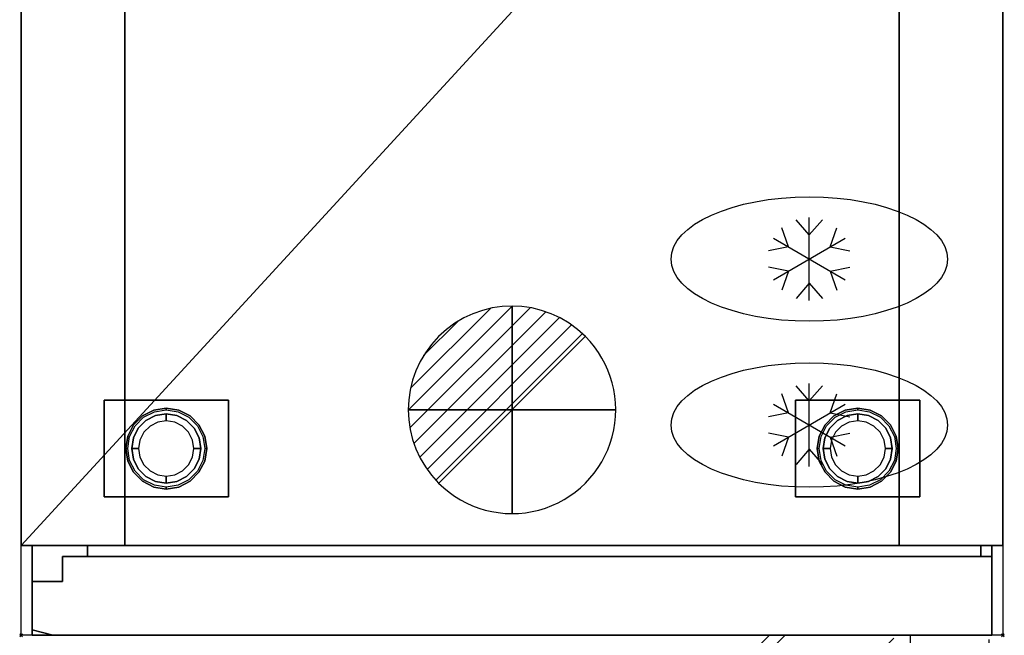
# Model space of a CAD drawing. Extents: x -37 to 711, y -1480 to 53.
# Drawn here: x -1 to 711, y -837 to -392 of the extents above; entities that cross this region are included whole.
import ezdxf

# ---------------------------------------------------------------- set-up
doc = ezdxf.new("R2010")
doc.units = 0
doc.header["$PDMODE"] = 35
doc.linetypes.add('NASCOSTA', pattern=[0.375, 0.25, -0.125])
for name, color, linetype in [('IQ_200_2D', 1, 'Continuous'), ('IQ_200_3D', 1, 'Continuous'), ('IQ_204_2D', 7, 'Continuous'), ('IQ_CON_DRAIN_INT', 7, 'Continuous'), ('IQ_INS_3D', 3, 'Continuous')]:
    doc.layers.add(name, color=color, linetype=linetype)

# ---------------------------------------------------------------- blocks, each defined once
blk = doc.blocks.new('*X3')
at = {"color": 0}
for p, q in [((313.993, 2209.039), (321.505, 2216.552)), ((314.108, 2207.74), (322.804, 2216.436)), ((314.158, 2210.619), (319.926, 2216.386)), ((314.399, 2206.617), (323.928, 2216.145)), ((314.821, 2205.625), (324.919, 2215.723)), ((315.101, 2212.976), (317.568, 2215.443)), ((315.354, 2204.743), (325.801, 2215.191)), ((315.985, 2203.96), (326.584, 2214.559))]:
    blk.add_line(p, q, dxfattribs=at)
blk = doc.blocks.new('DRAIN')
blk.add_line((-2.121, -2.121), (2.121, 2.121))
at = {"extrusion": (-1, 0, 0)}
blk.add_line((0, 2.121, -2.121), (0, -2.121, 2.121), dxfattribs=at)
at = {"extrusion": (0, -1, 0)}
blk.add_line((-2.121, 0, -2.121), (2.121, 0, 2.121), dxfattribs=at)
at = {"extrusion": (-1, 0, 0)}
for start, end in [(45, 225), (225, 45)]:
    blk.add_arc((0, 0), 3, start, end, dxfattribs=at)
for start, end in [(45, 225), (225, 45)]:
    blk.add_arc((0, 0), 3, start, end)
at = {"extrusion": (0, -1, 0)}
for start, end in [(45, 225), (225, 45)]:
    blk.add_arc((0, 0), 3, start, end, dxfattribs=at)
at = {"xscale": 0.4000000000000909, "yscale": 0.4000000000000909, "zscale": 0.4000000000000909}
blk.add_blockref('*X3', (-128.597, -883.621), dxfattribs=at)
at = {"extrusion": (-1, 0, 0), "xscale": 0.3999999999999773, "yscale": 0.3999999999999773, "zscale": 0.3999999999999773}
blk.add_blockref('*X3', (-128.597, -883.621), dxfattribs=at)
at = {"extrusion": (0, -1, 0), "xscale": 0.4000000000000909, "yscale": 0.4000000000000909, "zscale": 0.4000000000000909}
blk.add_blockref('*X3', (-128.597, -883.621), dxfattribs=at)

msp = doc.modelspace()

# ---------------------------------------------------------------- linework, layer by layer
at = {"layer": 'IQ_200_2D'}
msp.add_lwpolyline([(0, 0), (710, 0), (710, -837), (0, -837)], close=True, dxfattribs=at)
at = {"layer": 'IQ_200_3D'}
for points in [[(0, -772, 150), (0, 0, 150), (710, 0, 150), (710, -772, 150)], [(0, -772, 2050), (710, -772, 2050), (710, 0, 2050), (0, 0, 2050)], [(0, -772, 150), (0, -772, 2050), (0, 0, 2050), (0, 0, 150)], [(710, -772, 150), (710, 0, 150), (710, 0, 2050), (710, -772, 2050)], [(75, -772, 1720), (635, -772, 1720), (635, -56, 1720), (75, -56, 1720)], [(75, -772, 225), (75, -772, 1720), (75, -56, 1720), (75, -56, 225)], [(75, -56, 225), (635, -56, 225), (635, -772, 225), (75, -772, 225)], [(635, -772, 225), (635, -56, 225), (635, -56, 1720), (635, -772, 1720)], [(60, -737, 148), (60, -667, 148), (150, -667, 148), (150, -737, 148)], [(60, -737, 150), (150, -737, 150), (150, -667, 150), (60, -667, 150)], [(60, -667, 148), (60, -667, 150), (150, -667, 150), (150, -667, 148)], [(60, -737, 148), (60, -737, 150), (60, -667, 150), (60, -667, 148)], [(150, -737, 148), (150, -667, 148), (150, -667, 150), (150, -737, 150)], [(560, -737, 148), (560, -667, 148), (650, -667, 148), (650, -737, 148)], [(560, -737, 150), (650, -737, 150), (650, -667, 150), (560, -667, 150)], [(560, -667, 148), (560, -667, 150), (650, -667, 150), (650, -667, 148)], [(560, -737, 148), (560, -737, 150), (560, -667, 150), (560, -667, 148)], [(650, -737, 148), (650, -667, 148), (650, -667, 150), (650, -737, 150)], [(60, -737, 148), (150, -737, 148), (150, -737, 150), (60, -737, 150)], [(560, -737, 148), (650, -737, 148), (650, -737, 150), (560, -737, 150)], [(48, -780, 973), (48, -772, 973), (48, -772, 1753), (48, -780, 1753)], [(694, -772, 1753), (694, -780, 1753), (48, -780, 1753), (48, -772, 1753)], [(694, -772, 973), (694, -780, 973), (48, -780, 973), (48, -772, 973)], [(48, -780, 178), (48, -772, 178), (48, -772, 958), (48, -780, 958)], [(694, -772, 958), (694, -780, 958), (48, -780, 958), (48, -772, 958)], [(694, -772, 178), (694, -780, 178), (48, -780, 178), (48, -772, 178)], [(694, -772, 973), (694, -780, 973), (694, -780, 1753), (694, -772, 1753)], [(694, -772, 178), (694, -780, 178), (694, -780, 958), (694, -772, 958)], [(30, -780, 973), (30, -798, 973), (30, -798, 1753), (30, -780, 1753)], [(702, -780, 973), (30, -780, 973), (30, -780, 1753), (702, -780, 1753)], [(30, -780, 178), (30, -798, 178), (30, -798, 958), (30, -780, 958)], [(702, -780, 178), (30, -780, 178), (30, -780, 958), (702, -780, 958)], [(702, -837, 973), (702, -780, 973), (702, -780, 1753), (702, -837, 1753)], [(702, -837, 178), (702, -780, 178), (702, -780, 958), (702, -837, 958)], [(30, -798, 973), (8, -798, 973), (8, -798, 1753), (30, -798, 1753)], [(8, -798, 973), (8, -833, 973), (8, -833, 1753), (8, -798, 1753)], [(30, -798, 178), (8, -798, 178), (8, -798, 958), (30, -798, 958)], [(8, -798, 178), (8, -833, 178), (8, -833, 958), (8, -798, 958)], [(8, -833, 973), (23, -837, 973), (23, -837, 1753), (8, -833, 1753)], [(8, -833, 178), (23, -837, 178), (23, -837, 958), (8, -833, 958)], [(702, -837, 1753), (23, -837, 1753), (23, -837, 973), (702, -837, 973)], [(702, -837, 958), (23, -837, 958), (23, -837, 178), (702, -837, 178)]]:
    msp.add_3dface(points, dxfattribs=at)
for points, invisible_edges in [([(87.81, -678.34, 148), (87.81, -678.34, 71), (95.96, -674.18, 71), (95.96, -674.18, 148)], 5), ([(87.81, -678.34, 71), (88.59, -679.42, 66), (96.38, -675.46, 66), (95.96, -674.18, 71)], 5), ([(95.96, -674.18, 148), (95.96, -674.18, 71), (105, -672.75, 71), (105, -672.75, 148)], 1), ([(95.96, -674.18, 71), (96.38, -675.46, 66), (105, -674.09, 66), (105, -672.75, 71)], 1), ([(105, -672.75, 148), (105, -672.75, 71), (114.04, -674.18, 71), (114.04, -674.18, 148)], 4), ([(105, -672.75, 71), (105, -674.09, 66), (113.62, -675.46, 66), (114.04, -674.18, 71)], 4), ([(114.04, -674.18, 71), (113.62, -675.46, 66), (121.41, -679.42, 66), (122.19, -678.34, 71)], 5), ([(114.04, -674.18, 148), (114.04, -674.18, 71), (122.19, -678.34, 71), (122.19, -678.34, 148)], 5), ([(587.81, -678.34, 148), (587.81, -678.34, 71), (595.96, -674.18, 71), (595.96, -674.18, 148)], 5), ([(587.81, -678.34, 71), (588.59, -679.42, 66), (596.38, -675.46, 66), (595.96, -674.18, 71)], 5), ([(595.96, -674.18, 148), (595.96, -674.18, 71), (605, -672.75, 71), (605, -672.75, 148)], 1), ([(595.96, -674.18, 71), (596.38, -675.46, 66), (605, -674.09, 66), (605, -672.75, 71)], 1), ([(605, -672.75, 148), (605, -672.75, 71), (614.04, -674.18, 71), (614.04, -674.18, 148)], 4), ([(605, -672.75, 71), (605, -674.09, 66), (613.62, -675.46, 66), (614.04, -674.18, 71)], 4), ([(614.04, -674.18, 71), (613.62, -675.46, 66), (621.41, -679.42, 66), (622.19, -678.34, 71)], 5), ([(614.04, -674.18, 148), (614.04, -674.18, 71), (622.19, -678.34, 71), (622.19, -678.34, 148)], 5), ([(81.34, -684.81, 148), (81.34, -684.81, 71), (87.81, -678.34, 71), (87.81, -678.34, 148)], 5), ([(81.34, -684.81, 71), (82.42, -685.59, 66), (88.59, -679.42, 66), (87.81, -678.34, 71)], 5), ([(90.31, -681.77, 66), (90.31, -681.77, 5), (84.77, -687.31, 5), (84.77, -687.31, 66)], 5), ([(90.31, -681.77, 5), (91.17, -682.96, 1.46), (85.96, -688.17, 1.46), (84.77, -687.31, 5)], 7), ([(91.17, -682.96, 1.46), (93.24, -685.82), (88.82, -690.24), (85.96, -688.17, 1.46)], 13), ([(97.27, -678.22, 66), (97.27, -678.22, 5), (90.31, -681.77, 5), (90.31, -681.77, 66)], 5), ([(97.27, -678.22, 5), (97.73, -679.62, 1.46), (91.17, -682.96, 1.46), (90.31, -681.77, 5)], 7), ([(97.73, -679.62, 1.46), (98.82, -682.98), (93.24, -685.82), (91.17, -682.96, 1.46)], 13), ([(105, -677, 66), (105, -677, 5), (97.27, -678.22, 5), (97.27, -678.22, 66)], 4), ([(105, -677, 5), (105, -678.46, 1.46), (97.73, -679.62, 1.46), (97.27, -678.22, 5)], 6), ([(105, -678.46, 1.46), (105, -682), (98.82, -682.98), (97.73, -679.62, 1.46)], 12), ([(112.73, -678.22, 66), (112.73, -678.22, 5), (105, -677, 5), (105, -677, 66)], 1), ([(112.73, -678.22, 5), (112.27, -679.62, 1.46), (105, -678.46, 1.46), (105, -677, 5)], 3), ([(112.27, -679.62, 1.46), (111.18, -682.98), (105, -682), (105, -678.46, 1.46)], 9), ([(118.83, -682.96, 1.46), (116.76, -685.82), (111.18, -682.98), (112.27, -679.62, 1.46)], 13), ([(119.69, -681.77, 5), (118.83, -682.96, 1.46), (112.27, -679.62, 1.46), (112.73, -678.22, 5)], 7), ([(119.69, -681.77, 66), (119.69, -681.77, 5), (112.73, -678.22, 5), (112.73, -678.22, 66)], 5), ([(124.04, -688.17, 1.46), (121.18, -690.24), (116.76, -685.82), (118.83, -682.96, 1.46)], 13), ([(125.23, -687.31, 5), (124.04, -688.17, 1.46), (118.83, -682.96, 1.46), (119.69, -681.77, 5)], 7), ([(125.23, -687.31, 66), (125.23, -687.31, 5), (119.69, -681.77, 5), (119.69, -681.77, 66)], 5), ([(122.19, -678.34, 71), (121.41, -679.42, 66), (127.58, -685.59, 66), (128.66, -684.81, 71)], 5), ([(122.19, -678.34, 148), (122.19, -678.34, 71), (128.66, -684.81, 71), (128.66, -684.81, 148)], 5), ([(581.34, -684.81, 148), (581.34, -684.81, 71), (587.81, -678.34, 71), (587.81, -678.34, 148)], 5), ([(581.34, -684.81, 71), (582.42, -685.59, 66), (588.59, -679.42, 66), (587.81, -678.34, 71)], 5), ([(590.31, -681.77, 66), (590.31, -681.77, 5), (584.77, -687.31, 5), (584.77, -687.31, 66)], 5), ([(590.31, -681.77, 5), (591.17, -682.96, 1.46), (585.96, -688.17, 1.46), (584.77, -687.31, 5)], 7), ([(591.17, -682.96, 1.46), (593.24, -685.82), (588.82, -690.24), (585.96, -688.17, 1.46)], 13), ([(597.27, -678.22, 66), (597.27, -678.22, 5), (590.31, -681.77, 5), (590.31, -681.77, 66)], 5), ([(597.27, -678.22, 5), (597.73, -679.62, 1.46), (591.17, -682.96, 1.46), (590.31, -681.77, 5)], 7), ([(597.73, -679.62, 1.46), (598.82, -682.98), (593.24, -685.82), (591.17, -682.96, 1.46)], 13), ([(605, -677, 66), (605, -677, 5), (597.27, -678.22, 5), (597.27, -678.22, 66)], 4), ([(605, -677, 5), (605, -678.46, 1.46), (597.73, -679.62, 1.46), (597.27, -678.22, 5)], 6), ([(605, -678.46, 1.46), (605, -682), (598.82, -682.98), (597.73, -679.62, 1.46)], 12), ([(612.73, -678.22, 66), (612.73, -678.22, 5), (605, -677, 5), (605, -677, 66)], 1), ([(612.73, -678.22, 5), (612.27, -679.62, 1.46), (605, -678.46, 1.46), (605, -677, 5)], 3), ([(612.27, -679.62, 1.46), (611.18, -682.98), (605, -682), (605, -678.46, 1.46)], 9), ([(618.83, -682.96, 1.46), (616.76, -685.82), (611.18, -682.98), (612.27, -679.62, 1.46)], 13), ([(619.69, -681.77, 5), (618.83, -682.96, 1.46), (612.27, -679.62, 1.46), (612.73, -678.22, 5)], 7), ([(619.69, -681.77, 66), (619.69, -681.77, 5), (612.73, -678.22, 5), (612.73, -678.22, 66)], 5), ([(624.04, -688.17, 1.46), (621.18, -690.24), (616.76, -685.82), (618.83, -682.96, 1.46)], 13), ([(625.23, -687.31, 5), (624.04, -688.17, 1.46), (618.83, -682.96, 1.46), (619.69, -681.77, 5)], 7), ([(625.23, -687.31, 66), (625.23, -687.31, 5), (619.69, -681.77, 5), (619.69, -681.77, 66)], 5), ([(622.19, -678.34, 71), (621.41, -679.42, 66), (627.58, -685.59, 66), (628.66, -684.81, 71)], 5), ([(622.19, -678.34, 148), (622.19, -678.34, 71), (628.66, -684.81, 71), (628.66, -684.81, 148)], 5), ([(77.18, -692.96, 148), (77.18, -692.96, 71), (81.34, -684.81, 71), (81.34, -684.81, 148)], 5), ([(77.18, -692.96, 71), (78.46, -693.38, 66), (82.42, -685.59, 66), (81.34, -684.81, 71)], 5), ([(84.77, -687.31, 66), (84.77, -687.31, 5), (81.22, -694.27, 5), (81.22, -694.27, 66)], 5), ([(84.77, -687.31, 5), (85.96, -688.17, 1.46), (82.62, -694.73, 1.46), (81.22, -694.27, 5)], 7), ([(85.96, -688.17, 1.46), (88.82, -690.24), (85.98, -695.82), (82.62, -694.73, 1.46)], 13), ([(127.38, -694.73, 1.46), (124.02, -695.82), (121.18, -690.24), (124.04, -688.17, 1.46)], 13), ([(128.78, -694.27, 5), (127.38, -694.73, 1.46), (124.04, -688.17, 1.46), (125.23, -687.31, 5)], 7), ([(128.78, -694.27, 66), (128.78, -694.27, 5), (125.23, -687.31, 5), (125.23, -687.31, 66)], 5), ([(128.66, -684.81, 71), (127.58, -685.59, 66), (131.54, -693.38, 66), (132.82, -692.96, 71)], 5), ([(128.66, -684.81, 148), (128.66, -684.81, 71), (132.82, -692.96, 71), (132.82, -692.96, 148)], 5), ([(577.18, -692.96, 148), (577.18, -692.96, 71), (581.34, -684.81, 71), (581.34, -684.81, 148)], 5), ([(577.18, -692.96, 71), (578.46, -693.38, 66), (582.42, -685.59, 66), (581.34, -684.81, 71)], 5), ([(584.77, -687.31, 66), (584.77, -687.31, 5), (581.22, -694.27, 5), (581.22, -694.27, 66)], 5), ([(584.77, -687.31, 5), (585.96, -688.17, 1.46), (582.62, -694.73, 1.46), (581.22, -694.27, 5)], 7), ([(585.96, -688.17, 1.46), (588.82, -690.24), (585.98, -695.82), (582.62, -694.73, 1.46)], 13), ([(627.38, -694.73, 1.46), (624.02, -695.82), (621.18, -690.24), (624.04, -688.17, 1.46)], 13), ([(628.78, -694.27, 5), (627.38, -694.73, 1.46), (624.04, -688.17, 1.46), (625.23, -687.31, 5)], 7), ([(628.78, -694.27, 66), (628.78, -694.27, 5), (625.23, -687.31, 5), (625.23, -687.31, 66)], 5), ([(628.66, -684.81, 71), (627.58, -685.59, 66), (631.54, -693.38, 66), (632.82, -692.96, 71)], 5), ([(628.66, -684.81, 148), (628.66, -684.81, 71), (632.82, -692.96, 71), (632.82, -692.96, 148)], 5), ([(75.75, -702, 148), (75.75, -702, 71), (77.18, -692.96, 71), (77.18, -692.96, 148)], 4), ([(75.75, -702, 71), (77.09, -702, 66), (78.46, -693.38, 66), (77.18, -692.96, 71)], 4), ([(81.22, -694.27, 66), (81.22, -694.27, 5), (80, -702, 5), (80, -702, 66)], 1), ([(81.22, -694.27, 5), (82.62, -694.73, 1.46), (81.46, -702, 1.46), (80, -702, 5)], 3), ([(82.62, -694.73, 1.46), (85.98, -695.82), (85, -702), (81.46, -702, 1.46)], 9), ([(128.54, -702, 1.46), (125, -702), (124.02, -695.82), (127.38, -694.73, 1.46)], 12), ([(130, -702, 5), (128.54, -702, 1.46), (127.38, -694.73, 1.46), (128.78, -694.27, 5)], 6), ([(130, -702, 66), (130, -702, 5), (128.78, -694.27, 5), (128.78, -694.27, 66)], 4), ([(132.82, -692.96, 71), (131.54, -693.38, 66), (132.91, -702, 66), (134.25, -702, 71)], 1), ([(132.82, -692.96, 148), (132.82, -692.96, 71), (134.25, -702, 71), (134.25, -702, 148)], 1), ([(575.75, -702, 148), (575.75, -702, 71), (577.18, -692.96, 71), (577.18, -692.96, 148)], 4), ([(575.75, -702, 71), (577.09, -702, 66), (578.46, -693.38, 66), (577.18, -692.96, 71)], 4), ([(581.22, -694.27, 66), (581.22, -694.27, 5), (580, -702, 5), (580, -702, 66)], 1), ([(581.22, -694.27, 5), (582.62, -694.73, 1.46), (581.46, -702, 1.46), (580, -702, 5)], 3), ([(582.62, -694.73, 1.46), (585.98, -695.82), (585, -702), (581.46, -702, 1.46)], 9), ([(628.54, -702, 1.46), (625, -702), (624.02, -695.82), (627.38, -694.73, 1.46)], 12), ([(630, -702, 5), (628.54, -702, 1.46), (627.38, -694.73, 1.46), (628.78, -694.27, 5)], 6), ([(630, -702, 66), (630, -702, 5), (628.78, -694.27, 5), (628.78, -694.27, 66)], 4), ([(632.82, -692.96, 71), (631.54, -693.38, 66), (632.91, -702, 66), (634.25, -702, 71)], 1), ([(632.82, -692.96, 148), (632.82, -692.96, 71), (634.25, -702, 71), (634.25, -702, 148)], 1), ([(77.18, -711.04, 148), (77.18, -711.04, 71), (75.75, -702, 71), (75.75, -702, 148)], 1), ([(77.18, -711.04, 71), (78.46, -710.62, 66), (77.09, -702, 66), (75.75, -702, 71)], 1), ([(80, -702, 66), (80, -702, 5), (81.22, -709.73, 5), (81.22, -709.73, 66)], 4), ([(80, -702, 5), (81.46, -702, 1.46), (82.62, -709.27, 1.46), (81.22, -709.73, 5)], 6), ([(81.46, -702, 1.46), (85, -702), (85.98, -708.18), (82.62, -709.27, 1.46)], 12), ([(127.38, -709.27, 1.46), (124.02, -708.18), (125, -702), (128.54, -702, 1.46)], 9), ([(128.78, -709.73, 5), (127.38, -709.27, 1.46), (128.54, -702, 1.46), (130, -702, 5)], 3), ([(128.78, -709.73, 66), (128.78, -709.73, 5), (130, -702, 5), (130, -702, 66)], 1), ([(134.25, -702, 71), (132.91, -702, 66), (131.54, -710.62, 66), (132.82, -711.04, 71)], 4), ([(134.25, -702, 148), (134.25, -702, 71), (132.82, -711.04, 71), (132.82, -711.04, 148)], 4), ([(577.18, -711.04, 148), (577.18, -711.04, 71), (575.75, -702, 71), (575.75, -702, 148)], 1), ([(577.18, -711.04, 71), (578.46, -710.62, 66), (577.09, -702, 66), (575.75, -702, 71)], 1), ([(580, -702, 66), (580, -702, 5), (581.22, -709.73, 5), (581.22, -709.73, 66)], 4), ([(580, -702, 5), (581.46, -702, 1.46), (582.62, -709.27, 1.46), (581.22, -709.73, 5)], 6), ([(581.46, -702, 1.46), (585, -702), (585.98, -708.18), (582.62, -709.27, 1.46)], 12), ([(627.38, -709.27, 1.46), (624.02, -708.18), (625, -702), (628.54, -702, 1.46)], 9), ([(628.78, -709.73, 5), (627.38, -709.27, 1.46), (628.54, -702, 1.46), (630, -702, 5)], 3), ([(628.78, -709.73, 66), (628.78, -709.73, 5), (630, -702, 5), (630, -702, 66)], 1), ([(634.25, -702, 71), (632.91, -702, 66), (631.54, -710.62, 66), (632.82, -711.04, 71)], 4), ([(634.25, -702, 148), (634.25, -702, 71), (632.82, -711.04, 71), (632.82, -711.04, 148)], 4), ([(81.34, -719.19, 71), (82.42, -718.41, 66), (78.46, -710.62, 66), (77.18, -711.04, 71)], 5), ([(81.34, -719.19, 148), (81.34, -719.19, 71), (77.18, -711.04, 71), (77.18, -711.04, 148)], 5), ([(81.22, -709.73, 5), (82.62, -709.27, 1.46), (85.96, -715.83, 1.46), (84.77, -716.69, 5)], 7), ([(81.22, -709.73, 66), (81.22, -709.73, 5), (84.77, -716.69, 5), (84.77, -716.69, 66)], 5), ([(82.62, -709.27, 1.46), (85.98, -708.18), (88.82, -713.76), (85.96, -715.83, 1.46)], 13), ([(124.04, -715.83, 1.46), (121.18, -713.76), (124.02, -708.18), (127.38, -709.27, 1.46)], 13), ([(125.23, -716.69, 5), (124.04, -715.83, 1.46), (127.38, -709.27, 1.46), (128.78, -709.73, 5)], 7), ([(125.23, -716.69, 66), (125.23, -716.69, 5), (128.78, -709.73, 5), (128.78, -709.73, 66)], 5), ([(132.82, -711.04, 71), (131.54, -710.62, 66), (127.58, -718.41, 66), (128.66, -719.19, 71)], 5), ([(132.82, -711.04, 148), (132.82, -711.04, 71), (128.66, -719.19, 71), (128.66, -719.19, 148)], 5), ([(581.34, -719.19, 71), (582.42, -718.41, 66), (578.46, -710.62, 66), (577.18, -711.04, 71)], 5), ([(581.34, -719.19, 148), (581.34, -719.19, 71), (577.18, -711.04, 71), (577.18, -711.04, 148)], 5), ([(581.22, -709.73, 5), (582.62, -709.27, 1.46), (585.96, -715.83, 1.46), (584.77, -716.69, 5)], 7), ([(581.22, -709.73, 66), (581.22, -709.73, 5), (584.77, -716.69, 5), (584.77, -716.69, 66)], 5), ([(582.62, -709.27, 1.46), (585.98, -708.18), (588.82, -713.76), (585.96, -715.83, 1.46)], 13), ([(624.04, -715.83, 1.46), (621.18, -713.76), (624.02, -708.18), (627.38, -709.27, 1.46)], 13), ([(625.23, -716.69, 5), (624.04, -715.83, 1.46), (627.38, -709.27, 1.46), (628.78, -709.73, 5)], 7), ([(625.23, -716.69, 66), (625.23, -716.69, 5), (628.78, -709.73, 5), (628.78, -709.73, 66)], 5), ([(632.82, -711.04, 71), (631.54, -710.62, 66), (627.58, -718.41, 66), (628.66, -719.19, 71)], 5), ([(632.82, -711.04, 148), (632.82, -711.04, 71), (628.66, -719.19, 71), (628.66, -719.19, 148)], 5), ([(87.81, -725.66, 71), (88.59, -724.58, 66), (82.42, -718.41, 66), (81.34, -719.19, 71)], 5), ([(84.77, -716.69, 5), (85.96, -715.83, 1.46), (91.17, -721.04, 1.46), (90.31, -722.23, 5)], 7), ([(84.77, -716.69, 66), (84.77, -716.69, 5), (90.31, -722.23, 5), (90.31, -722.23, 66)], 5), ([(85.96, -715.83, 1.46), (88.82, -713.76), (93.24, -718.18), (91.17, -721.04, 1.46)], 13), ([(91.17, -721.04, 1.46), (93.24, -718.18), (98.82, -721.02), (97.73, -724.38, 1.46)], 13), ([(112.27, -724.38, 1.46), (111.18, -721.02), (116.76, -718.18), (118.83, -721.04, 1.46)], 13), ([(118.83, -721.04, 1.46), (116.76, -718.18), (121.18, -713.76), (124.04, -715.83, 1.46)], 13), ([(119.69, -722.23, 5), (118.83, -721.04, 1.46), (124.04, -715.83, 1.46), (125.23, -716.69, 5)], 7), ([(119.69, -722.23, 66), (119.69, -722.23, 5), (125.23, -716.69, 5), (125.23, -716.69, 66)], 5), ([(128.66, -719.19, 71), (127.58, -718.41, 66), (121.41, -724.58, 66), (122.19, -725.66, 71)], 5), ([(587.81, -725.66, 71), (588.59, -724.58, 66), (582.42, -718.41, 66), (581.34, -719.19, 71)], 5), ([(584.77, -716.69, 5), (585.96, -715.83, 1.46), (591.17, -721.04, 1.46), (590.31, -722.23, 5)], 7), ([(584.77, -716.69, 66), (584.77, -716.69, 5), (590.31, -722.23, 5), (590.31, -722.23, 66)], 5), ([(585.96, -715.83, 1.46), (588.82, -713.76), (593.24, -718.18), (591.17, -721.04, 1.46)], 13), ([(591.17, -721.04, 1.46), (593.24, -718.18), (598.82, -721.02), (597.73, -724.38, 1.46)], 13), ([(612.27, -724.38, 1.46), (611.18, -721.02), (616.76, -718.18), (618.83, -721.04, 1.46)], 13), ([(618.83, -721.04, 1.46), (616.76, -718.18), (621.18, -713.76), (624.04, -715.83, 1.46)], 13), ([(619.69, -722.23, 5), (618.83, -721.04, 1.46), (624.04, -715.83, 1.46), (625.23, -716.69, 5)], 7), ([(619.69, -722.23, 66), (619.69, -722.23, 5), (625.23, -716.69, 5), (625.23, -716.69, 66)], 5), ([(628.66, -719.19, 71), (627.58, -718.41, 66), (621.41, -724.58, 66), (622.19, -725.66, 71)], 5), ([(87.81, -725.66, 148), (87.81, -725.66, 71), (81.34, -719.19, 71), (81.34, -719.19, 148)], 5), ([(95.96, -729.82, 71), (96.38, -728.54, 66), (88.59, -724.58, 66), (87.81, -725.66, 71)], 5), ([(95.96, -729.82, 148), (95.96, -729.82, 71), (87.81, -725.66, 71), (87.81, -725.66, 148)], 5), ([(90.31, -722.23, 5), (91.17, -721.04, 1.46), (97.73, -724.38, 1.46), (97.27, -725.78, 5)], 7), ([(90.31, -722.23, 66), (90.31, -722.23, 5), (97.27, -725.78, 5), (97.27, -725.78, 66)], 5), ([(97.27, -725.78, 5), (97.73, -724.38, 1.46), (105, -725.54, 1.46), (105, -727, 5)], 3), ([(97.27, -725.78, 66), (97.27, -725.78, 5), (105, -727, 5), (105, -727, 66)], 1), ([(97.73, -724.38, 1.46), (98.82, -721.02), (105, -722), (105, -725.54, 1.46)], 9), ([(105, -725.54, 1.46), (105, -722), (111.18, -721.02), (112.27, -724.38, 1.46)], 12), ([(105, -727, 5), (105, -725.54, 1.46), (112.27, -724.38, 1.46), (112.73, -725.78, 5)], 6), ([(105, -727, 66), (105, -727, 5), (112.73, -725.78, 5), (112.73, -725.78, 66)], 4), ([(112.73, -725.78, 5), (112.27, -724.38, 1.46), (118.83, -721.04, 1.46), (119.69, -722.23, 5)], 7), ([(112.73, -725.78, 66), (112.73, -725.78, 5), (119.69, -722.23, 5), (119.69, -722.23, 66)], 5), ([(122.19, -725.66, 71), (121.41, -724.58, 66), (113.62, -728.54, 66), (114.04, -729.82, 71)], 5), ([(122.19, -725.66, 148), (122.19, -725.66, 71), (114.04, -729.82, 71), (114.04, -729.82, 148)], 5), ([(128.66, -719.19, 148), (128.66, -719.19, 71), (122.19, -725.66, 71), (122.19, -725.66, 148)], 5), ([(587.81, -725.66, 148), (587.81, -725.66, 71), (581.34, -719.19, 71), (581.34, -719.19, 148)], 5), ([(595.96, -729.82, 71), (596.38, -728.54, 66), (588.59, -724.58, 66), (587.81, -725.66, 71)], 5), ([(595.96, -729.82, 148), (595.96, -729.82, 71), (587.81, -725.66, 71), (587.81, -725.66, 148)], 5), ([(590.31, -722.23, 5), (591.17, -721.04, 1.46), (597.73, -724.38, 1.46), (597.27, -725.78, 5)], 7), ([(590.31, -722.23, 66), (590.31, -722.23, 5), (597.27, -725.78, 5), (597.27, -725.78, 66)], 5), ([(597.27, -725.78, 5), (597.73, -724.38, 1.46), (605, -725.54, 1.46), (605, -727, 5)], 3), ([(597.27, -725.78, 66), (597.27, -725.78, 5), (605, -727, 5), (605, -727, 66)], 1), ([(597.73, -724.38, 1.46), (598.82, -721.02), (605, -722), (605, -725.54, 1.46)], 9), ([(605, -725.54, 1.46), (605, -722), (611.18, -721.02), (612.27, -724.38, 1.46)], 12), ([(605, -727, 5), (605, -725.54, 1.46), (612.27, -724.38, 1.46), (612.73, -725.78, 5)], 6), ([(605, -727, 66), (605, -727, 5), (612.73, -725.78, 5), (612.73, -725.78, 66)], 4), ([(612.73, -725.78, 5), (612.27, -724.38, 1.46), (618.83, -721.04, 1.46), (619.69, -722.23, 5)], 7), ([(612.73, -725.78, 66), (612.73, -725.78, 5), (619.69, -722.23, 5), (619.69, -722.23, 66)], 5), ([(622.19, -725.66, 71), (621.41, -724.58, 66), (613.62, -728.54, 66), (614.04, -729.82, 71)], 5), ([(622.19, -725.66, 148), (622.19, -725.66, 71), (614.04, -729.82, 71), (614.04, -729.82, 148)], 5), ([(628.66, -719.19, 148), (628.66, -719.19, 71), (622.19, -725.66, 71), (622.19, -725.66, 148)], 5), ([(105, -731.25, 71), (105, -729.91, 66), (96.38, -728.54, 66), (95.96, -729.82, 71)], 4), ([(105, -731.25, 148), (105, -731.25, 71), (95.96, -729.82, 71), (95.96, -729.82, 148)], 4), ([(114.04, -729.82, 71), (113.62, -728.54, 66), (105, -729.91, 66), (105, -731.25, 71)], 1), ([(114.04, -729.82, 148), (114.04, -729.82, 71), (105, -731.25, 71), (105, -731.25, 148)], 1), ([(605, -731.25, 71), (605, -729.91, 66), (596.38, -728.54, 66), (595.96, -729.82, 71)], 4), ([(605, -731.25, 148), (605, -731.25, 71), (595.96, -729.82, 71), (595.96, -729.82, 148)], 4), ([(614.04, -729.82, 71), (613.62, -728.54, 66), (605, -729.91, 66), (605, -731.25, 71)], 1), ([(614.04, -729.82, 148), (614.04, -729.82, 71), (605, -731.25, 71), (605, -731.25, 148)], 1), ([(75, -772, 1720), (635, -772, 1720), (710, -772, 2050), (0, -772, 2050)], 10), ([(710, -772, 150), (635, -772, 225), (75, -772, 225), (0, -772, 150)], 5), ([(0, -772, 2050), (75, -772, 1720), (75, -772, 225), (0, -772, 150)], 5), ([(710, -772, 2050), (635, -772, 1720), (635, -772, 225), (710, -772, 150)], 5), ([(702, -780, 1753), (702, -837, 1753), (30, -798, 1753), (30, -780, 1753)], 2), ([(702, -780, 973), (702, -837, 973), (30, -798, 973), (30, -780, 973)], 2), ([(702, -780, 958), (702, -837, 958), (30, -798, 958), (30, -780, 958)], 2), ([(702, -780, 178), (702, -837, 178), (30, -798, 178), (30, -780, 178)], 2), ([(30, -798, 1753), (702, -837, 1753), (8, -833, 1753)], 11), ([(30, -798, 1753), (8, -798, 1753), (8, -833, 1753)], 8), ([(30, -798, 973), (702, -837, 973), (8, -833, 973)], 11), ([(30, -798, 973), (8, -798, 973), (8, -833, 973)], 8), ([(30, -798, 958), (702, -837, 958), (8, -833, 958)], 11), ([(30, -798, 958), (8, -798, 958), (8, -833, 958)], 8), ([(30, -798, 178), (702, -837, 178), (8, -833, 178)], 11), ([(30, -798, 178), (8, -798, 178), (8, -833, 178)], 8), ([(8, -833, 1753), (702, -837, 1753), (23, -837, 1753)], 1), ([(8, -833, 973), (702, -837, 973), (23, -837, 973)], 1), ([(8, -833, 958), (702, -837, 958), (23, -837, 958)], 1), ([(8, -833, 178), (702, -837, 178), (23, -837, 178)], 1)]:
    msp.add_3dface(points, dxfattribs=dict(at, invisible_edges=invisible_edges))
at = {"layer": 'IQ_204_2D'}
for p, q in [((570, -547.5), (560.44, -536.56)), ((570, -595), (570, -535)), ((570, -547.5), (579.56, -536.56)), ((554.84, -556.25), (550.15, -542.5)), ((585.16, -556.25), (589.85, -542.5)), ((544.02, -580), (595.98, -550)), ((544.02, -550), (595.98, -580)), ((554.84, -556.25), (540.59, -559.06)), ((585.16, -556.25), (599.41, -559.06)), ((554.84, -573.75), (540.59, -570.94)), ((554.84, -573.75), (550.15, -587.5)), ((585.16, -573.75), (599.41, -570.94)), ((585.16, -573.75), (589.85, -587.5)), ((570, -582.5), (560.44, -593.44)), ((570, -582.5), (579.56, -593.44)), ((570, -715), (570, -655)), ((570, -667.5), (560.44, -656.56)), ((570, -667.5), (579.56, -656.56)), ((554.84, -676.25), (550.15, -662.5)), ((585.16, -676.25), (589.85, -662.5)), ((554.84, -676.25), (540.59, -679.06)), ((544.02, -700), (595.98, -670)), ((544.02, -670), (595.98, -700)), ((585.16, -676.25), (599.41, -679.06)), ((554.84, -693.75), (540.59, -690.94)), ((554.84, -693.75), (550.15, -707.5)), ((585.16, -693.75), (599.41, -690.94)), ((585.16, -693.75), (589.85, -707.5)), ((570, -702.5), (560.44, -713.44)), ((570, -702.5), (579.56, -713.44))]:
    msp.add_line(p, q, dxfattribs=at)
at = {"layer": 'IQ_204_2D', "linetype": 'NASCOSTA', "ltscale": 100}
msp.add_line((187.43, -1190.84), (541.26, -837), dxfattribs=at)
at = {"layer": 'IQ_204_2D'}
for points in [[(0, -772), (710, 0)], [(0, -772), (710, -772)]]:
    msp.add_lwpolyline(points, dxfattribs=at)
at = {"layer": 'IQ_204_2D', "linetype": 'NASCOSTA', "ltscale": 100}
for points in [[(552.58, -837), (180.36, -1209.22), (193.08, -1221.95), (177.53, -1237.51), (202.28, -1262.26), (215.71, -1254.48), (633.19, -837)], [(643, -837), (643, -1458), (661, -1458), (661, -1480), (696, -1480), (700, -1465), (700, -837)]]:
    msp.add_lwpolyline(points, dxfattribs=at)
at = {"layer": 'IQ_204_2D'}
for centre in [(570, -565), (570, -685)]:
    msp.add_ellipse(centre, major_axis=(-100, 0), ratio=0.45, dxfattribs=at)
at = {"layer": 'IQ_INS_3D'}
for p in [(0, -837), (710, -837)]:
    msp.add_point(p, dxfattribs=at)

# ---------------------------------------------------------------- block references
at = {"layer": 'IQ_CON_DRAIN_INT', "xscale": 25, "yscale": 25, "zscale": 25}
msp.add_blockref('DRAIN', (355, -674), dxfattribs=at)

# ---------------------------------------------------------------- meshes
at = {"layer": 'IQ_200_3D'}
mesh = msp.add_polyface(dxfattribs=at)
corners = [(8, -837, 1760), (702, -837, 1760), (702, -772, 1760), (8, -772, 1760), (8, -837, 2050), (702, -837, 2050), (702, -772, 2050), (8, -772, 2050)]
mesh.append_faces([[corners[k] for k in face] for face in [(0, 3, 2, 1), (4, 5, 6, 7), (0, 1, 5, 4), (3, 7, 6, 2), (0, 4, 7, 3), (1, 2, 6, 5)]])

doc.saveas('drawing.dxf')
